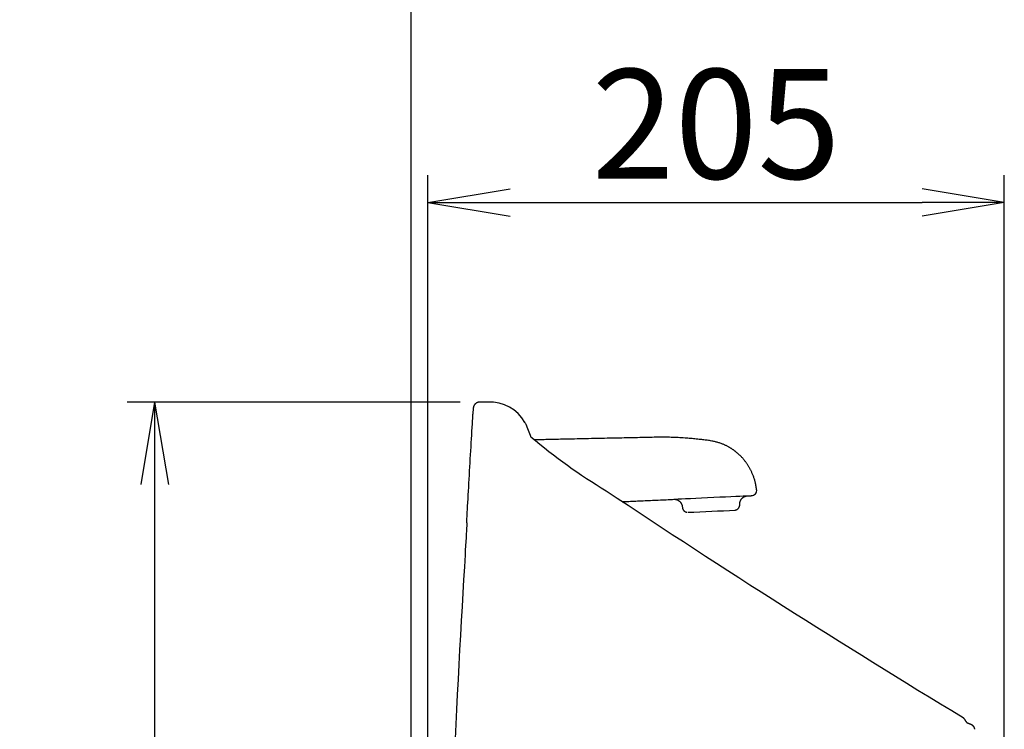
# Model space of a CAD drawing. Extents: x 10 to 2010, y 105 to 2905.
# Drawn here: x 202 to 562, y 1350 to 1609 of the extents above; entities that cross this region are included whole.
import ezdxf

# ---------------------------------------------------------------- set-up
doc = ezdxf.new("R2010")
doc.units = 0
doc.layers.get('0').update_dxf_attribs({"linetype": 'CONTINUOUS'})
doc.layers.get('DEFPOINTS').update_dxf_attribs({"linetype": 'CONTINUOUS'})
doc.layers.add('タンク', color=7, linetype='CONTINUOUS')
doc.layers.add('便器', color=7, linetype='CONTINUOUS')
doc.styles.add('EXCADDIM1', font='monotxt', dxfattribs={"width": 0.84, "bigfont": 'extfont'})
doc.styles.get("Standard").update_dxf_attribs({"font": 'monotxt', "bigfont": 'extfont'})
doc.dimstyles.new('ISO-25', dxfattribs={"dimtxt": 2.5, "dimasz": 2.5, "dimexe": 1.25, "dimexo": 0.625, "dimtad": 1, "dimtxsty": 'STANDARD', "dimcen": 2.5, "dimazin": 3, "dimtfac": 1, "dimtmove": 0, "dimatfit": 3})

# ---------------------------------------------------------------- blocks, each defined once
blk = doc.blocks.new('EX_NORM')
at = {"color": 0, "linetype": 'CONTINUOUS'}
for q in [(-1, 0.167), (-1, 0), (-1, -0.167)]:
    blk.add_line((0, 0), q, dxfattribs=at)
blk = doc.blocks.new('*D23')
at = {"layer": 'DEFPOINTS', "color": 0}
for p in [(561.57, 1542.16), (561.57, 1069.21), (351.23, 980.16)]:
    blk.add_point(p, dxfattribs=at)
at = {"layer": 'タンク', "color": 3, "linetype": 'CONTINUOUS'}
for p, q in [((351.23, 987.16), (351.23, 1552.16)), ((561.57, 1076.21), (561.57, 1552.16)), ((381.23, 1542.16), (531.57, 1542.16))]:
    blk.add_line(p, q, dxfattribs=at)
at = {"layer": 'タンク', "color": 3, "xscale": 30, "yscale": 30, "zscale": 30, "rotation": 180}
blk.add_blockref('EX_NORM', (351.23, 1542.16), dxfattribs=at)
at = {"layer": 'タンク', "color": 3, "xscale": 30, "yscale": 30, "zscale": 30}
blk.add_blockref('EX_NORM', (561.57, 1542.16), dxfattribs=at)
at = {"layer": 'タンク', "color": 2, "insert": (456.4, 1565.66), "char_height": 40, "attachment_point": 5, "style": 'EXCADDIM1'}
blk.add_mtext('205', dxfattribs=at)
blk = doc.blocks.new('*D25')
at = {"layer": 'DEFPOINTS', "color": 0}
for p in [(369.97, 1469.31), (251.5, 919), (398, 919)]:
    blk.add_point(p, dxfattribs=at)
at = {"layer": 'タンク', "color": 3, "linetype": 'CONTINUOUS'}
for p, q in [((362.97, 1469.31), (241.5, 1469.31)), ((251.5, 1439.31), (251.5, 949)), ((391, 919), (241.5, 919))]:
    blk.add_line(p, q, dxfattribs=at)
at = {"layer": 'タンク', "color": 3, "xscale": 30, "yscale": 30, "zscale": 30}
for p, rotation in [((251.5, 1469.31), 90), ((251.5, 919), 270)]:
    blk.add_blockref('EX_NORM', p, dxfattribs=dict(at, rotation=rotation))
at = {"layer": 'タンク', "color": 2, "insert": (228.5, 1194.15), "char_height": 40, "attachment_point": 5, "rotation": 90, "style": 'EXCADDIM1'}
blk.add_mtext('550', dxfattribs=at)

msp = doc.modelspace()

# ---------------------------------------------------------------- linework, layer by layer
at = {"layer": 'タンク', "color": 2, "linetype": 'CONTINUOUS'}
msp.add_line((365.308, 1425.257), (365.374, 1425.257), dxfattribs=at)
at = {"layer": 'タンク', "color": 2, "linetype": 'CONTINUOUS', "flags": 128}
for points in [[(367.798, 1467.289), (367.765, 1466.742), (367.727, 1466.107)], [(367.789, 1467.149), (367.789, 1467.148)], [(370.084, 1469.305), (370.082, 1469.305), (370.076, 1469.305), (370.066, 1469.305), (370.054, 1469.305), (370.039, 1469.305), (370.022, 1469.304), (370.003, 1469.304), (369.982, 1469.303), (369.96, 1469.302), (369.937, 1469.302), (369.914, 1469.3), (369.867, 1469.297), (369.82, 1469.293), (369.773, 1469.288), (369.725, 1469.282), (369.678, 1469.274), (369.63, 1469.266), (369.583, 1469.256), (369.536, 1469.245), (369.488, 1469.233), (369.441, 1469.22), (369.394, 1469.205), (369.323, 1469.181), (369.253, 1469.154), (369.183, 1469.124), (369.114, 1469.092), (369.046, 1469.057), (368.978, 1469.02), (368.911, 1468.981), (368.846, 1468.939), (368.781, 1468.896), (368.718, 1468.851), (368.657, 1468.804), (368.597, 1468.755), (368.54, 1468.705), (368.483, 1468.653), (368.429, 1468.6), (368.377, 1468.545), (368.327, 1468.488), (368.279, 1468.43), (368.232, 1468.371), (368.188, 1468.31), (368.147, 1468.247), (368.107, 1468.183), (368.077, 1468.13), (368.047, 1468.075), (368.02, 1468.02), (367.994, 1467.964), (367.969, 1467.908), (367.946, 1467.851), (367.924, 1467.794), (367.904, 1467.736), (367.885, 1467.678), (367.868, 1467.62), (367.852, 1467.562), (367.844, 1467.528), (367.835, 1467.494), (367.828, 1467.46), (367.821, 1467.426), (367.814, 1467.393), (367.809, 1467.361), (367.804, 1467.329), (367.799, 1467.298), (367.798, 1467.289)], [(374.808, 1469.306), (373.262, 1469.306), (371.662, 1469.306), (369.973, 1469.305)], [(365.374, 1425.257), (365.377, 1425.312), (365.386, 1425.471), (365.4, 1425.724), (365.419, 1426.061), (365.443, 1426.473), (365.469, 1426.95), (365.499, 1427.482), (365.532, 1428.061), (365.567, 1428.675), (365.603, 1429.316), (365.64, 1429.975), (365.715, 1431.308), (365.792, 1432.669), (365.87, 1434.053), (365.949, 1435.458), (366.03, 1436.883), (366.111, 1438.323), (366.194, 1439.776), (366.277, 1441.24), (366.362, 1442.713), (366.447, 1444.191), (366.532, 1445.672), (366.618, 1447.153), (366.705, 1448.631), (366.791, 1450.104), (366.877, 1451.569), (366.963, 1453.023), (367.048, 1454.464), (367.132, 1455.887), (367.216, 1457.291), (367.298, 1458.673), (367.378, 1460.03), (367.457, 1461.358), (367.496, 1462.006), (367.534, 1462.637), (367.57, 1463.242), (367.603, 1463.81), (367.635, 1464.334), (367.663, 1464.802), (367.687, 1465.207), (367.706, 1465.538), (367.721, 1465.786), (367.73, 1465.942), (367.734, 1465.996)], [(387.544, 1459.931), (387.544, 1459.931), (387.543, 1459.932), (387.543, 1459.933), (387.543, 1459.935), (387.542, 1459.937), (387.541, 1459.939), (387.54, 1459.942), (387.539, 1459.945), (387.538, 1459.948), (387.537, 1459.951), (387.536, 1459.955), (387.525, 1459.99), (387.511, 1460.034), (387.494, 1460.086), (387.475, 1460.143), (387.454, 1460.207), (387.43, 1460.276), (387.404, 1460.348), (387.377, 1460.424), (387.348, 1460.502), (387.317, 1460.581), (387.285, 1460.661), (387.22, 1460.813), (387.15, 1460.964), (387.077, 1461.113), (387, 1461.262), (386.919, 1461.41), (386.835, 1461.558), (386.748, 1461.704), (386.658, 1461.851), (386.643, 1461.876)], [(388.833, 1456.709), (388.83, 1456.717), (388.822, 1456.737), (388.814, 1456.758), (388.806, 1456.779), (388.797, 1456.801), (388.779, 1456.847), (388.761, 1456.895), (388.743, 1456.944), (388.724, 1456.993), (388.705, 1457.043), (388.686, 1457.094), (388.667, 1457.144), (388.648, 1457.196), (388.628, 1457.247), (388.609, 1457.298), (388.589, 1457.35), (388.566, 1457.412), (388.542, 1457.473), (388.519, 1457.534), (388.495, 1457.595), (388.472, 1457.655), (388.449, 1457.714), (388.426, 1457.773), (388.404, 1457.831), (388.381, 1457.889), (388.359, 1457.945), (388.337, 1458.001), (388.317, 1458.053), (388.297, 1458.105), (388.277, 1458.156), (388.257, 1458.207), (388.237, 1458.258), (388.217, 1458.309), (388.196, 1458.361), (388.176, 1458.413), (388.155, 1458.466), (388.134, 1458.52), (388.112, 1458.576), (388.083, 1458.648), (388.054, 1458.723), (388.024, 1458.799), (387.993, 1458.876), (387.962, 1458.955), (387.931, 1459.033), (387.9, 1459.112), (387.869, 1459.191), (387.838, 1459.268), (387.807, 1459.345), (387.777, 1459.42), (387.76, 1459.464), (387.742, 1459.507), (387.725, 1459.55), (387.709, 1459.591), (387.692, 1459.632), (387.677, 1459.671), (387.661, 1459.709), (387.647, 1459.746), (387.632, 1459.781), (387.619, 1459.815), (387.606, 1459.847), (387.602, 1459.857), (387.598, 1459.867), (387.594, 1459.876), (387.59, 1459.885), (387.587, 1459.894), (387.583, 1459.902), (387.58, 1459.91), (387.577, 1459.917), (387.575, 1459.924), (387.572, 1459.93), (387.57, 1459.935), (387.57, 1459.935), (387.569, 1459.936), (387.569, 1459.937), (387.569, 1459.937), (387.569, 1459.938), (387.569, 1459.938), (387.569, 1459.938), (387.568, 1459.939), (387.568, 1459.939), (387.568, 1459.939), (387.568, 1459.939)], [(365.447, 1425.25), (365.439, 1425.118), (365.417, 1424.738), (365.382, 1424.13), (365.335, 1423.316), (365.277, 1422.316), (365.21, 1421.153), (365.134, 1419.846), (365.052, 1418.418), (364.964, 1416.889), (364.871, 1415.281), (364.775, 1413.614), (364.519, 1409.179), (364.251, 1404.528), (363.974, 1399.686), (363.689, 1394.68), (363.399, 1389.536), (363.107, 1384.278), (362.814, 1378.934), (362.522, 1373.528), (362.234, 1368.088), (361.952, 1362.638), (361.679, 1357.205), (361.415, 1351.809), (361.161, 1346.453)], [(548.097, 1352.177), (548.085, 1352.19), (548.069, 1352.209), (548.052, 1352.229), (548.035, 1352.25), (548.017, 1352.271), (548, 1352.292), (547.97, 1352.33), (547.94, 1352.368), (547.911, 1352.406), (547.882, 1352.445), (547.852, 1352.485), (547.823, 1352.524), (547.795, 1352.564), (547.766, 1352.604), (547.738, 1352.644), (547.71, 1352.683), (547.682, 1352.723), (547.652, 1352.766), (547.621, 1352.809), (547.592, 1352.852), (547.562, 1352.895), (547.533, 1352.938), (547.504, 1352.981), (547.475, 1353.024), (547.446, 1353.067), (547.417, 1353.11), (547.389, 1353.155), (547.36, 1353.199), (547.329, 1353.25), (547.297, 1353.301), (547.265, 1353.353), (547.232, 1353.405), (547.199, 1353.457), (547.166, 1353.51), (547.131, 1353.562), (547.096, 1353.614), (547.06, 1353.666), (547.023, 1353.717), (546.984, 1353.767), (546.953, 1353.806), (546.921, 1353.844), (546.889, 1353.881), (546.857, 1353.918), (546.825, 1353.953), (546.793, 1353.988), (546.761, 1354.021), (546.73, 1354.054), (546.7, 1354.084), (546.671, 1354.114), (546.644, 1354.142), (546.635, 1354.151), (546.626, 1354.16), (546.618, 1354.169), (546.61, 1354.177), (546.603, 1354.184), (546.596, 1354.19), (546.591, 1354.196), (546.586, 1354.2), (546.583, 1354.204), (546.581, 1354.206), (546.542, 1354.246)], [(550.799, 1349.93), (550.799, 1349.931), (550.799, 1349.934), (550.798, 1349.939), (550.797, 1349.946), (550.796, 1349.954), (550.795, 1349.964), (550.793, 1349.974), (550.792, 1349.986), (550.79, 1349.998), (550.789, 1350.01), (550.787, 1350.023), (550.784, 1350.05), (550.78, 1350.077), (550.777, 1350.104), (550.773, 1350.132), (550.768, 1350.159), (550.764, 1350.187), (550.759, 1350.215), (550.753, 1350.243), (550.747, 1350.271), (550.74, 1350.299), (550.733, 1350.327), (550.721, 1350.368), (550.707, 1350.409), (550.692, 1350.449), (550.676, 1350.49), (550.658, 1350.53), (550.64, 1350.57), (550.62, 1350.609), (550.6, 1350.648), (550.579, 1350.687), (550.557, 1350.725), (550.535, 1350.762), (550.515, 1350.793), (550.495, 1350.824), (550.475, 1350.854), (550.455, 1350.883), (550.434, 1350.912), (550.413, 1350.941), (550.392, 1350.968), (550.37, 1350.995), (550.348, 1351.022), (550.326, 1351.048), (550.304, 1351.073), (550.288, 1351.09), (550.272, 1351.107), (550.256, 1351.124), (550.24, 1351.141), (550.224, 1351.157), (550.208, 1351.172), (550.191, 1351.188), (550.175, 1351.203), (550.159, 1351.218), (550.142, 1351.233), (550.126, 1351.247), (550.115, 1351.256), (550.105, 1351.265), (550.095, 1351.273), (550.084, 1351.282), (550.074, 1351.29), (550.063, 1351.299), (550.052, 1351.307), (550.042, 1351.315), (550.031, 1351.324), (550.02, 1351.332), (550.008, 1351.34), (550, 1351.347), (549.991, 1351.353), (549.982, 1351.36), (549.973, 1351.366), (549.964, 1351.372), (549.954, 1351.379), (549.945, 1351.385), (549.936, 1351.391), (549.926, 1351.398), (549.917, 1351.404), (549.907, 1351.41), (549.9, 1351.415), (549.892, 1351.42), (549.885, 1351.425), (549.877, 1351.43), (549.869, 1351.434), (549.862, 1351.439), (549.854, 1351.444), (549.846, 1351.448), (549.839, 1351.453), (549.831, 1351.457), (549.823, 1351.462), (549.817, 1351.465), (549.812, 1351.468), (549.806, 1351.472), (549.8, 1351.475), (549.795, 1351.478), (549.789, 1351.481), (549.783, 1351.484), (549.778, 1351.487), (549.772, 1351.491), (549.766, 1351.494), (549.761, 1351.497), (549.757, 1351.499), (549.752, 1351.501), (549.748, 1351.503), (549.744, 1351.505), (549.74, 1351.507), (549.736, 1351.509), (549.732, 1351.511), (549.728, 1351.513), (549.725, 1351.515), (549.721, 1351.517), (549.717, 1351.519), (549.714, 1351.521), (549.711, 1351.522), (549.708, 1351.524), (549.705, 1351.525), (549.701, 1351.527), (549.698, 1351.528), (549.696, 1351.53), (549.693, 1351.531), (549.69, 1351.533), (549.687, 1351.534), (549.684, 1351.536), (549.677, 1351.539), (549.671, 1351.542), (549.665, 1351.545), (549.658, 1351.548), (549.651, 1351.551), (549.645, 1351.554), (549.638, 1351.558), (549.631, 1351.561), (549.625, 1351.564), (549.618, 1351.567), (549.611, 1351.57), (549.588, 1351.581), (549.565, 1351.592), (549.54, 1351.603), (549.515, 1351.614), (549.488, 1351.626), (549.461, 1351.639), (549.432, 1351.651), (549.403, 1351.664), (549.374, 1351.677), (549.344, 1351.69), (549.313, 1351.703), (549.261, 1351.726), (549.207, 1351.749), (549.153, 1351.771), (549.097, 1351.795), (549.041, 1351.818), (548.984, 1351.841), (548.926, 1351.865), (548.867, 1351.888), (548.808, 1351.912), (548.747, 1351.935), (548.686, 1351.959), (548.625, 1351.983), (548.563, 1352.006), (548.502, 1352.029), (548.442, 1352.052), (548.383, 1352.073), (548.326, 1352.094), (548.271, 1352.114), (548.219, 1352.133), (548.17, 1352.151), (548.125, 1352.167), (548.097, 1352.177)]]:
    msp.add_lwpolyline(points, dxfattribs=at)
at = {"layer": 'タンク', "color": 6, "linetype": 'CONTINUOUS', "flags": 128}
for points in [[(471.158, 1437.453), (471.157, 1437.461), (471.154, 1437.482), (471.148, 1437.517), (471.141, 1437.562), (471.133, 1437.617), (471.123, 1437.681), (471.112, 1437.752), (471.1, 1437.828), (471.088, 1437.909), (471.075, 1437.993), (471.062, 1438.078), (471.035, 1438.255), (471.007, 1438.433), (470.978, 1438.612), (470.949, 1438.792), (470.919, 1438.972), (470.887, 1439.154), (470.853, 1439.336), (470.818, 1439.519), (470.78, 1439.704), (470.74, 1439.889), (470.697, 1440.075), (470.629, 1440.348), (470.555, 1440.622), (470.476, 1440.897), (470.392, 1441.172), (470.303, 1441.447), (470.21, 1441.72), (470.113, 1441.993), (470.013, 1442.263), (469.91, 1442.53), (469.805, 1442.793), (469.698, 1443.053), (469.597, 1443.291), (469.494, 1443.526), (469.39, 1443.757), (469.284, 1443.985), (469.176, 1444.21), (469.067, 1444.432), (468.955, 1444.651), (468.842, 1444.869), (468.726, 1445.084), (468.607, 1445.298), (468.486, 1445.51), (468.369, 1445.71), (468.25, 1445.91), (468.128, 1446.108), (468.004, 1446.305), (467.878, 1446.5), (467.749, 1446.695), (467.619, 1446.888), (467.485, 1447.079), (467.35, 1447.269), (467.213, 1447.458), (467.073, 1447.645), (466.941, 1447.817), (466.808, 1447.988), (466.673, 1448.157), (466.536, 1448.324), (466.398, 1448.49), (466.257, 1448.654), (466.115, 1448.817), (465.971, 1448.978), (465.826, 1449.137), (465.679, 1449.294), (465.53, 1449.45), (465.396, 1449.587), (465.261, 1449.723), (465.124, 1449.857), (464.986, 1449.99), (464.848, 1450.12), (464.709, 1450.25), (464.569, 1450.377), (464.428, 1450.502), (464.288, 1450.626), (464.146, 1450.747), (464.005, 1450.867), (463.877, 1450.972), (463.75, 1451.076), (463.622, 1451.179), (463.494, 1451.28), (463.365, 1451.38), (463.236, 1451.478), (463.107, 1451.575), (462.977, 1451.671), (462.846, 1451.765), (462.715, 1451.858), (462.583, 1451.951), (462.436, 1452.051), (462.289, 1452.15), (462.141, 1452.248), (461.991, 1452.345), (461.841, 1452.44), (461.689, 1452.535), (461.536, 1452.628), (461.382, 1452.72), (461.227, 1452.81), (461.07, 1452.9), (460.912, 1452.988), (460.704, 1453.102), (460.493, 1453.214), (460.28, 1453.323), (460.065, 1453.43), (459.849, 1453.535), (459.63, 1453.637), (459.41, 1453.736), (459.188, 1453.833), (458.965, 1453.927), (458.74, 1454.018), (458.514, 1454.106), (458.221, 1454.215), (457.927, 1454.318), (457.631, 1454.417), (457.333, 1454.51), (457.034, 1454.599), (456.733, 1454.683), (456.431, 1454.763), (456.128, 1454.839), (455.823, 1454.911), (455.516, 1454.979), (455.209, 1455.043), (454.808, 1455.121), (454.405, 1455.194), (454, 1455.261), (453.594, 1455.324), (453.186, 1455.383), (452.777, 1455.439), (452.368, 1455.491), (451.957, 1455.541), (451.546, 1455.589), (451.135, 1455.636), (450.723, 1455.682), (450.209, 1455.737), (449.695, 1455.793), (449.18, 1455.846), (448.665, 1455.899), (448.15, 1455.95), (447.635, 1456), (447.118, 1456.048), (446.602, 1456.094), (446.084, 1456.138), (445.567, 1456.179), (445.048, 1456.219), (444.419, 1456.263), (443.789, 1456.303), (443.158, 1456.34), (442.527, 1456.373), (441.895, 1456.403), (441.263, 1456.428), (440.63, 1456.451), (439.997, 1456.469), (439.365, 1456.484), (438.732, 1456.495), (438.1, 1456.503), (437.377, 1456.507), (436.654, 1456.507), (435.931, 1456.504), (435.21, 1456.497), (434.488, 1456.487), (433.767, 1456.475), (433.046, 1456.462), (432.325, 1456.446), (431.605, 1456.43), (430.885, 1456.413), (430.164, 1456.396), (429.352, 1456.378), (428.54, 1456.36), (427.727, 1456.342), (426.914, 1456.325), (426.101, 1456.308), (425.287, 1456.291), (424.472, 1456.275), (423.656, 1456.258), (422.839, 1456.241), (422.021, 1456.225), (421.201, 1456.208), (420.287, 1456.189), (419.371, 1456.17), (418.451, 1456.15), (417.528, 1456.131), (416.6, 1456.111), (415.667, 1456.091), (414.728, 1456.07), (413.782, 1456.05), (412.829, 1456.029), (411.868, 1456.008), (410.899, 1455.987), (409.881, 1455.965), (408.855, 1455.942), (407.823, 1455.92), (406.788, 1455.897), (405.75, 1455.875), (404.712, 1455.852), (403.677, 1455.83), (402.645, 1455.808), (401.62, 1455.785), (400.602, 1455.763), (399.595, 1455.742), (398.918, 1455.727), (398.245, 1455.712), (397.578, 1455.698), (396.916, 1455.684), (396.259, 1455.669), (395.606, 1455.655), (394.958, 1455.641), (394.314, 1455.627), (393.674, 1455.613), (393.037, 1455.6), (392.404, 1455.586), (392.102, 1455.579), (391.806, 1455.573), (391.52, 1455.567), (391.249, 1455.561), (390.999, 1455.555), (390.773, 1455.551), (390.578, 1455.546), (390.418, 1455.543), (390.297, 1455.54), (390.221, 1455.539), (390.195, 1455.538)], [(422.126, 1432.985), (422.189, 1432.988), (422.368, 1432.996), (422.651, 1433.009), (423.023, 1433.026), (423.473, 1433.047), (423.987, 1433.07), (424.551, 1433.096), (425.153, 1433.124), (425.779, 1433.153), (426.416, 1433.182), (427.051, 1433.211), (427.764, 1433.244), (428.461, 1433.276), (429.145, 1433.308), (429.82, 1433.339), (430.489, 1433.369), (431.156, 1433.4), (431.825, 1433.431), (432.498, 1433.462), (433.18, 1433.493), (433.875, 1433.525), (434.585, 1433.558), (435.311, 1433.591), (436.045, 1433.625), (436.777, 1433.659), (437.495, 1433.692), (438.189, 1433.724), (438.848, 1433.754), (439.461, 1433.783), (440.017, 1433.808), (440.505, 1433.831), (440.915, 1433.85), (441.235, 1433.865), (441.269, 1433.866), (441.301, 1433.868), (441.331, 1433.869), (441.358, 1433.87), (441.383, 1433.871), (441.405, 1433.872), (441.423, 1433.873), (441.43, 1433.874)], [(441.419, 1433.869), (441.419, 1433.869), (441.419, 1433.869), (441.419, 1433.869), (441.42, 1433.869), (441.42, 1433.869), (441.42, 1433.869), (441.421, 1433.869), (441.422, 1433.869), (441.422, 1433.869), (441.423, 1433.869), (441.424, 1433.869), (441.433, 1433.868), (441.444, 1433.867), (441.457, 1433.865), (441.472, 1433.864), (441.489, 1433.862), (441.507, 1433.859), (441.526, 1433.857), (441.546, 1433.854), (441.567, 1433.851), (441.588, 1433.848), (441.61, 1433.844), (441.656, 1433.836), (441.701, 1433.827), (441.748, 1433.817), (441.794, 1433.806), (441.841, 1433.794), (441.887, 1433.78), (441.934, 1433.766), (441.981, 1433.751), (442.027, 1433.735), (442.074, 1433.718), (442.121, 1433.7), (442.188, 1433.673), (442.255, 1433.644), (442.322, 1433.613), (442.388, 1433.58), (442.453, 1433.546), (442.517, 1433.51), (442.581, 1433.474), (442.644, 1433.435), (442.705, 1433.396), (442.766, 1433.356), (442.825, 1433.314), (442.887, 1433.268), (442.948, 1433.221), (443.007, 1433.173), (443.064, 1433.124), (443.12, 1433.073), (443.175, 1433.02), (443.228, 1432.966), (443.28, 1432.909), (443.331, 1432.851), (443.38, 1432.792), (443.428, 1432.729), (443.478, 1432.66), (443.527, 1432.588), (443.575, 1432.514), (443.621, 1432.438), (443.665, 1432.36), (443.708, 1432.282), (443.749, 1432.202), (443.789, 1432.122), (443.826, 1432.041), (443.862, 1431.961), (443.897, 1431.88), (443.919, 1431.824), (443.941, 1431.768), (443.962, 1431.712), (443.981, 1431.656), (443.998, 1431.6), (444.014, 1431.544), (444.027, 1431.489), (444.038, 1431.433), (444.047, 1431.377), (444.054, 1431.322), (444.057, 1431.266), (444.058, 1431.238), (444.058, 1431.211), (444.058, 1431.185), (444.057, 1431.16), (444.056, 1431.137), (444.054, 1431.115), (444.053, 1431.097), (444.052, 1431.081), (444.051, 1431.069), (444.05, 1431.061), (444.05, 1431.057), (444.05, 1431.057), (444.05, 1431.057), (444.05, 1431.057), (444.05, 1431.057), (444.05, 1431.057), (444.05, 1431.057), (444.05, 1431.057), (444.05, 1431.057), (444.05, 1431.057), (444.05, 1431.057), (444.05, 1431.057)], [(441.48, 1433.926), (441.648, 1433.935), (442.543, 1433.982), (443.761, 1434.043), (445.269, 1434.117), (447.027, 1434.201), (448.985, 1434.294), (451.092, 1434.393), (453.289, 1434.495), (455.516, 1434.598), (457.713, 1434.698), (459.82, 1434.793), (461.779, 1434.88), (463.537, 1434.957), (465.045, 1435.022), (466.264, 1435.073), (467.159, 1435.109), (467.488, 1435.121)], [(465.03, 1432.004), (465.031, 1432.006), (465.031, 1432.014), (465.032, 1432.027), (465.032, 1432.043), (465.033, 1432.063), (465.034, 1432.086), (465.036, 1432.111), (465.037, 1432.138), (465.038, 1432.167), (465.04, 1432.197), (465.041, 1432.227), (465.044, 1432.283), (465.047, 1432.338), (465.05, 1432.394), (465.054, 1432.449), (465.058, 1432.504), (465.063, 1432.559), (465.069, 1432.614), (465.076, 1432.67), (465.085, 1432.725), (465.094, 1432.78), (465.106, 1432.836), (465.125, 1432.915), (465.147, 1432.994), (465.173, 1433.073), (465.201, 1433.151), (465.232, 1433.23), (465.265, 1433.307), (465.3, 1433.384), (465.337, 1433.459), (465.375, 1433.533), (465.415, 1433.605), (465.456, 1433.675), (465.492, 1433.733), (465.528, 1433.789), (465.565, 1433.844), (465.603, 1433.898), (465.642, 1433.95), (465.681, 1434.001), (465.721, 1434.051), (465.762, 1434.1), (465.804, 1434.148), (465.847, 1434.194), (465.891, 1434.24), (465.93, 1434.279), (465.969, 1434.317), (466.009, 1434.354), (466.05, 1434.39), (466.092, 1434.426), (466.134, 1434.461), (466.178, 1434.496), (466.221, 1434.529), (466.266, 1434.562), (466.311, 1434.594), (466.357, 1434.626), (466.397, 1434.652), (466.437, 1434.677), (466.478, 1434.702), (466.519, 1434.727), (466.561, 1434.751), (466.603, 1434.774), (466.646, 1434.796), (466.689, 1434.818), (466.732, 1434.839), (466.776, 1434.86), (466.82, 1434.88), (466.855, 1434.895), (466.889, 1434.909), (466.924, 1434.924), (466.959, 1434.937), (466.995, 1434.951), (467.03, 1434.963), (467.066, 1434.976), (467.102, 1434.988), (467.138, 1434.999), (467.175, 1435.011), (467.212, 1435.021), (467.236, 1435.028), (467.26, 1435.034), (467.283, 1435.04), (467.307, 1435.046), (467.33, 1435.052), (467.353, 1435.057), (467.375, 1435.062), (467.396, 1435.067), (467.417, 1435.071), (467.436, 1435.075), (467.454, 1435.079), (467.46, 1435.08), (467.465, 1435.081), (467.469, 1435.081), (467.474, 1435.082), (467.478, 1435.083), (467.482, 1435.084), (467.486, 1435.084), (467.489, 1435.085), (467.491, 1435.085), (467.493, 1435.085), (467.494, 1435.086), (467.494, 1435.086), (467.494, 1435.086), (467.494, 1435.086), (467.494, 1435.086), (467.494, 1435.086), (467.495, 1435.086), (467.495, 1435.086), (467.495, 1435.086), (467.495, 1435.086), (467.495, 1435.086), (467.495, 1435.086)], [(467.489, 1435.095), (467.489, 1435.095), (467.491, 1435.095), (467.493, 1435.095), (467.497, 1435.095), (467.501, 1435.096), (467.506, 1435.096), (467.511, 1435.096), (467.518, 1435.096), (467.525, 1435.097), (467.532, 1435.097), (467.54, 1435.098), (467.601, 1435.101), (467.678, 1435.104), (467.769, 1435.109), (467.871, 1435.114), (467.98, 1435.12), (468.095, 1435.125), (468.212, 1435.131), (468.329, 1435.137), (468.443, 1435.143), (468.551, 1435.149), (468.651, 1435.154), (468.693, 1435.157), (468.734, 1435.159), (468.772, 1435.161), (468.81, 1435.163), (468.846, 1435.165), (468.882, 1435.167), (468.917, 1435.169), (468.953, 1435.171), (468.989, 1435.174), (469.026, 1435.176), (469.063, 1435.178), (469.088, 1435.18), (469.114, 1435.182), (469.139, 1435.183), (469.163, 1435.185), (469.187, 1435.186), (469.209, 1435.188), (469.229, 1435.189), (469.248, 1435.191), (469.263, 1435.192), (469.276, 1435.193), (469.286, 1435.194), (469.287, 1435.194), (469.287, 1435.194), (469.288, 1435.194), (469.289, 1435.194), (469.29, 1435.194), (469.291, 1435.194), (469.292, 1435.194), (469.293, 1435.194), (469.294, 1435.195), (469.295, 1435.195), (469.297, 1435.195), (469.298, 1435.195), (469.299, 1435.195), (469.3, 1435.195), (469.301, 1435.195), (469.301, 1435.195), (469.302, 1435.196), (469.303, 1435.196), (469.303, 1435.196), (469.304, 1435.196), (469.304, 1435.196), (469.304, 1435.196)], [(444.086, 1431.034), (444.086, 1431.033), (444.086, 1431.031), (444.086, 1431.028), (444.086, 1431.023), (444.086, 1431.018), (444.085, 1431.012), (444.085, 1431.005), (444.085, 1430.997), (444.085, 1430.989), (444.085, 1430.981), (444.085, 1430.972), (444.084, 1430.946), (444.084, 1430.919), (444.084, 1430.891), (444.084, 1430.862), (444.085, 1430.832), (444.086, 1430.802), (444.087, 1430.772), (444.09, 1430.741), (444.093, 1430.709), (444.097, 1430.678), (444.102, 1430.646), (444.112, 1430.596), (444.124, 1430.546), (444.139, 1430.496), (444.156, 1430.447), (444.175, 1430.398), (444.196, 1430.349), (444.219, 1430.3), (444.243, 1430.253), (444.268, 1430.205), (444.295, 1430.159), (444.323, 1430.113), (444.352, 1430.067), (444.383, 1430.021), (444.414, 1429.976), (444.446, 1429.933), (444.479, 1429.89), (444.512, 1429.849), (444.547, 1429.808), (444.582, 1429.769), (444.618, 1429.73), (444.654, 1429.693), (444.692, 1429.657), (444.723, 1429.628), (444.755, 1429.6), (444.788, 1429.573), (444.821, 1429.546), (444.855, 1429.52), (444.889, 1429.496), (444.923, 1429.471), (444.958, 1429.448), (444.993, 1429.426), (445.029, 1429.404), (445.065, 1429.383), (445.095, 1429.366), (445.126, 1429.35), (445.156, 1429.334), (445.187, 1429.319), (445.218, 1429.305), (445.25, 1429.29), (445.282, 1429.277), (445.315, 1429.264), (445.347, 1429.251), (445.381, 1429.239), (445.414, 1429.227), (445.441, 1429.218), (445.467, 1429.21), (445.494, 1429.202), (445.52, 1429.194), (445.547, 1429.187), (445.573, 1429.18), (445.6, 1429.174), (445.626, 1429.168), (445.652, 1429.162), (445.678, 1429.157), (445.703, 1429.153), (445.715, 1429.151), (445.728, 1429.149), (445.74, 1429.147), (445.752, 1429.146), (445.764, 1429.144), (445.776, 1429.143), (445.788, 1429.141), (445.799, 1429.14), (445.811, 1429.139), (445.822, 1429.137), (445.833, 1429.136), (445.837, 1429.136), (445.841, 1429.135), (445.845, 1429.135), (445.849, 1429.134), (445.852, 1429.134), (445.855, 1429.134), (445.858, 1429.133), (445.86, 1429.133), (445.861, 1429.133), (445.862, 1429.133), (445.863, 1429.133)], [(463.449, 1429.95), (463.45, 1429.95), (463.45, 1429.95), (463.451, 1429.95), (463.452, 1429.95), (463.453, 1429.951), (463.454, 1429.951), (463.456, 1429.951), (463.457, 1429.952), (463.459, 1429.952), (463.461, 1429.952), (463.463, 1429.953), (463.472, 1429.955), (463.482, 1429.957), (463.492, 1429.959), (463.502, 1429.961), (463.513, 1429.964), (463.525, 1429.966), (463.536, 1429.969), (463.549, 1429.972), (463.561, 1429.975), (463.574, 1429.978), (463.586, 1429.981), (463.618, 1429.99), (463.65, 1430), (463.682, 1430.011), (463.716, 1430.023), (463.749, 1430.035), (463.783, 1430.049), (463.817, 1430.063), (463.851, 1430.078), (463.885, 1430.094), (463.919, 1430.11), (463.952, 1430.127), (464, 1430.152), (464.046, 1430.179), (464.092, 1430.207), (464.137, 1430.236), (464.181, 1430.266), (464.225, 1430.298), (464.267, 1430.331), (464.309, 1430.365), (464.35, 1430.4), (464.391, 1430.437), (464.43, 1430.475), (464.475, 1430.521), (464.52, 1430.569), (464.563, 1430.619), (464.604, 1430.67), (464.644, 1430.723), (464.683, 1430.777), (464.719, 1430.832), (464.755, 1430.888), (464.788, 1430.946), (464.819, 1431.004), (464.849, 1431.063), (464.872, 1431.114), (464.894, 1431.165), (464.914, 1431.216), (464.933, 1431.268), (464.95, 1431.32), (464.966, 1431.372), (464.979, 1431.425), (464.992, 1431.477), (465.002, 1431.53), (465.011, 1431.582), (465.018, 1431.635), (465.021, 1431.666), (465.024, 1431.696), (465.026, 1431.726), (465.027, 1431.756), (465.029, 1431.785), (465.03, 1431.814), (465.03, 1431.842), (465.031, 1431.869), (465.031, 1431.895), (465.031, 1431.92), (465.031, 1431.943), (465.031, 1431.95), (465.031, 1431.957), (465.031, 1431.963), (465.031, 1431.969), (465.031, 1431.974), (465.031, 1431.979), (465.031, 1431.983), (465.031, 1431.986), (465.031, 1431.989), (465.031, 1431.99), (465.031, 1431.991)], [(446.144, 1429.126), (446.143, 1429.125), (446.145, 1429.125)]]:
    msp.add_lwpolyline(points, dxfattribs=at)
at = {"layer": 'タンク', "color": 2, "linetype": 'CONTINUOUS'}
for centre, radius, start, end in [((373.969, 1454.83), 14.5, 29.0706, 93.33182), ((516, 1604.796), 195.195, 229.34611, 239.27576), ((2337.223, 4317.009), 3461.864, 236.296956, 238.851754)]:
    msp.add_arc(centre, radius, start, end, dxfattribs=at)
at = {"layer": 'タンク', "color": 6, "linetype": 'CONTINUOUS'}
for centre, radius, start, end in [((469.212, 1437.194), 2, 272.63395, 7.65348), ((396.995, 2681.74), 1253.579, 272.247043, 273.038847)]:
    msp.add_arc(centre, radius, start, end, dxfattribs=at)
at = {"layer": '便器', "color": 7, "linetype": 'CONTINUOUS'}
msp.add_line((345, 1784), (345, 522), dxfattribs=at)

# ---------------------------------------------------------------- dimensions: what is measured, and where the dimension line sits
at = {"layer": 'タンク', "color": 3, "linetype": 'CONTINUOUS'}
dim = msp.add_linear_dim(base=(561.574, 1542.163), p1=(351.227, 980.161), p2=(561.574, 1069.212), text='205', dimstyle='ISO-25', override={"dimtxt": 40, "dimasz": 30, "dimexe": 10, "dimexo": 7, "dimgap": 0, "dimtad": 1, "dimjust": 0, "dimtih": 0, "dimtoh": 0, "dimdec": 0, "dimzin": 0, "dimlunit": 2, "dimtxsty": 'EXCADDIM1', "dimblk1": 'EX_NORM', "dimblk2": 'EX_NORM', "dimsah": 1, "dimse1": 0, "dimse2": 0, "dimclrd": 3, "dimclre": 3, "dimclrt": 2, "dimtmove": 2}, dxfattribs=at)
dim.commit()
dim.dimension.update_dxf_attribs({"geometry": '*D23', "text_midpoint": (456.4, 1565.663), "dimtype": 160})
dim = msp.add_linear_dim(base=(251.5, 919), p1=(369.973, 1469.305), p2=(398, 919), angle=90, text='550', dimstyle='ISO-25', override={"dimtxt": 40, "dimasz": 30, "dimexe": 10, "dimexo": 7, "dimgap": 0, "dimtad": 1, "dimjust": 0, "dimtih": 0, "dimtoh": 0, "dimdec": 1, "dimzin": 8, "dimlunit": 2, "dimtxsty": 'EXCADDIM1', "dimblk1": 'EX_NORM', "dimblk2": 'EX_NORM', "dimsah": 1, "dimse1": 0, "dimse2": 0, "dimclrd": 3, "dimclre": 3, "dimclrt": 2, "dimtmove": 2}, dxfattribs=at)
dim.commit()
dim.dimension.update_dxf_attribs({"geometry": '*D25', "text_midpoint": (228.5, 1194.153), "dimtype": 160})

doc.saveas('drawing.dxf')
